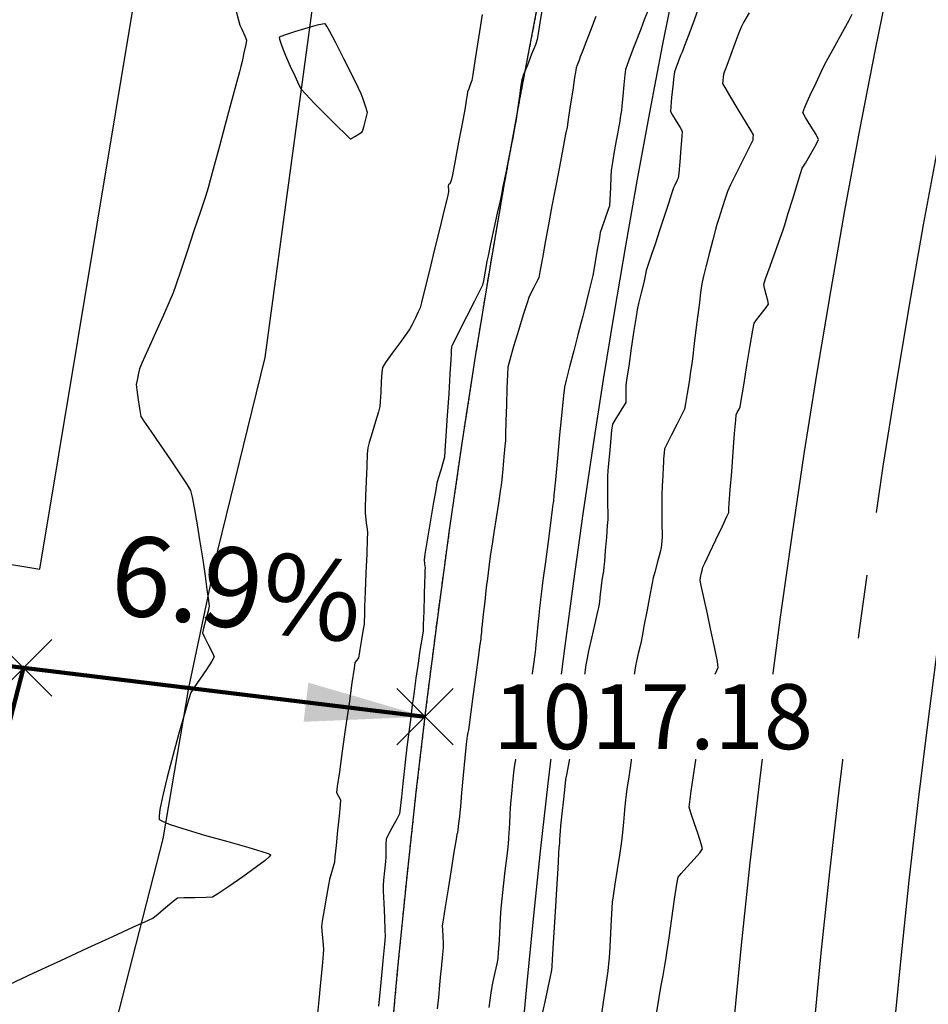
# Model space of a CAD drawing. Units: feet. Extents: x 2028816 to 2051546, y 13727278 to 13744297.
# Drawn here: x 2033651 to 2033697, y 13735781 to 13735830 of the extents above; entities that cross this region are included whole.
import ezdxf

# ---------------------------------------------------------------- set-up
doc = ezdxf.new("R2010")
doc.units = ezdxf.units.FT
doc.header["$MEASUREMENT"] = 0
for name, pattern in [('CENTER2', [28.575, 19.05, -3.175, 3.175, -3.175]), ('HIDDEN', [9.525, 6.35, -3.175]), ('HIDDEN2', [0.1875, 0.125, -0.0625])]:
    doc.linetypes.add(name, pattern=pattern)
for name, color, linetype in [('C-TOPO-ANNO', 21, 'Continuous'), ('CP-ANNO-MARK', 51, 'Continuous'), ('CP-BLDG-SBCK U15', 1, 'HIDDEN'), ('CP-HOUS-PAD 45 U15', 50, 'Continuous'), ('CP-LOT-LINE U15', 2, 'Continuous'), ('CP-ROAD-CNTR U15', 1, 'CENTER2'), ('CP-ROAD-CURB BACK U15', 1, 'Continuous'), ('CP-ROAD-CURB FACE U15', 4, 'Continuous'), ('CP-ROAD-ROW U15', 3, 'Continuous'), ('CP-ROAD-SWLK U15', 251, 'Continuous'), ('CP-STRM-CNTR U14', 253, 'CENTER2'), ('CP-STRM-STRC U14', 253, 'Continuous'), ('CP-TOPO-ANNO-SPOT', 253, 'Continuous'), ('CP-TOPO-MINR', 1, 'Continuous'), ('CT-STRM-ESMT U14', 253, 'HIDDEN2'), ('VE-TOPO-MAJR', 253, 'HIDDEN2'), ('VE-TOPO-MINR', 253, 'HIDDEN2')]:
    doc.layers.add(name, color=color, linetype=linetype)
doc.styles.add('A_PD-DIMS', font='simplex.shx')
doc.styles.add('SIMPLEX', font='simplex.shx')
doc.dimstyles.new('pd_basic_PD-080', dxfattribs={"dimtxt": 0.08, "dimasz": 0.1, "dimexe": 0.08, "dimexo": 0.08, "dimgap": 0.05, "dimtad": 0, "dimtih": 1, "dimtoh": 1, "dimrnd": 0.01, "dimzin": 0, "dimdsep": 46, "dimtxsty": 'A_PD-DIMS', "dimcen": 0.08, "dimclrd": 256, "dimclre": 256, "dimclrt": 256, "dimaunit": 1, "dimadec": 4, "dimazin": 0, "dimtfac": 1, "dimtofl": 0, "dimtmove": 0, "dimatfit": 3, "dimfxl": 1, "dimtfill": 1, "dimtolj": 1, "dimtzin": 0, "dimarcsym": 0})

# ---------------------------------------------------------------- blocks, each defined once
blk = doc.blocks.new('*U841')
at = {"layer": 'CP-ANNO-MARK', "color": 51, "linetype": 'Continuous', "lineweight": -3}
for p, q in [((2033670.236, 13735794.037, 1017.176), (2033673.065, 13735796.865, 1017.176)), ((2033670.236, 13735796.865, 1017.176), (2033673.065, 13735794.037, 1017.176))]:
    blk.add_line(p, q, dxfattribs=at)
at = {"layer": 'CP-TOPO-ANNO-SPOT', "color": 253, "linetype": 'Continuous', "lineweight": -3, "insert": (2033675.065, 13735795.451, 1017.176), "char_height": 3.25, "width": 17.50667, "attachment_point": 4, "style": 'SIMPLEX', "bg_fill": 3, "box_fill_scale": 1.153846, "bg_fill_color": 256, "bg_fill_true_color": 13158600, "bg_fill_transparency": 0}
blk.add_mtext('{\\C51;1017.18 }', dxfattribs=at)
blk = doc.blocks.new('*U673')
at = {"layer": 'C-TOPO-ANNO', "color": 51, "linetype": 'Continuous', "lineweight": -3}
blk.add_leader([(2033651.564, 13735797.891), (2033572.381, 13735807.512)], dimstyle='pd_basic_PD-080', override={"dimscale": 1, "dimasz": 6, "dimclrd": 51, "dimlwd": 65535}, dxfattribs=at)
blk = doc.blocks.new('*U674')
at = {"layer": 'C-TOPO-ANNO', "color": 51, "linetype": 'Continuous', "lineweight": -3, "insert": (2033661.848, 13735798.657), "char_height": 4, "width": 13.0819, "attachment_point": 8, "rotation": 353.0723, "style": 'SIMPLEX', "bg_fill": 3, "box_fill_scale": 1.25, "bg_fill_color": 256, "bg_fill_true_color": 13158600, "bg_fill_transparency": 0}
blk.add_mtext('6.9%', dxfattribs=at)
at = {"layer": 'C-TOPO-ANNO', "color": 51, "linetype": 'Continuous', "lineweight": -3}
blk.add_leader([(2033671.651, 13735795.451), (2033651.564, 13735797.891)], dimstyle='pd_basic_PD-080', override={"dimscale": 1, "dimasz": 6, "dimclrd": 51, "dimlwd": 65535}, dxfattribs=at)
blk = doc.blocks.new('*U842')
at = {"layer": 'CP-ANNO-MARK', "color": 51, "linetype": 'Continuous', "lineweight": -3}
for p, q in [((2033650.149, 13735796.477, 1018.575), (2033652.978, 13735799.306, 1018.575)), ((2033650.149, 13735799.306, 1018.575), (2033652.978, 13735796.477, 1018.575))]:
    blk.add_line(p, q, dxfattribs=at)
at = {"layer": 'CP-TOPO-ANNO-SPOT', "color": 253, "linetype": 'Continuous', "lineweight": -3, "insert": (2033646.954, 13735791.76, 1018.575), "char_height": 3.25, "width": 18.1319, "attachment_point": 6, "style": 'SIMPLEX', "bg_fill": 3, "box_fill_scale": 1.153846, "bg_fill_color": 256, "bg_fill_true_color": 13158600, "bg_fill_transparency": 0}
blk.add_mtext('{\\C51;1018.58 }', dxfattribs=at)
at = {"layer": 'CP-TOPO-ANNO-SPOT', "color": 51, "linetype": 'Continuous', "lineweight": -3}
blk.add_leader([(2033651.564, 13735797.891, 1018.575), (2033649.954, 13735791.76, 1018.575), (2033647.454, 13735791.76, 1018.575)], dimstyle='pd_basic_PD-080', override={"dimscale": 1, "dimasz": 2.5, "dimclrd": 51, "dimldrblk": 'None', "dimlwd": 65535}, dxfattribs=at)

msp = doc.modelspace()

# ---------------------------------------------------------------- linework, layer by layer
at = {"layer": 'CP-BLDG-SBCK U15'}
msp.add_arc((2034162.044, 13735735.866), 594, 120.807492, 180.215118, dxfattribs=at)
at = {"layer": 'CP-HOUS-PAD 45 U15'}
for p, q in [((2033652.384, 13735802.829), (2033658.122, 13735837.355)), ((2033573.466, 13735815.944), (2033652.384, 13735802.829))]:
    msp.add_line(p, q, dxfattribs=at)
at = {"layer": 'CP-LOT-LINE U15'}
msp.add_line((2033671.651, 13735795.451), (2033552.527, 13735809.925), dxfattribs=at)
msp.add_arc((2034162.044, 13735735.866), 494, 115.46765, 180.21512, dxfattribs=at)
at = {"layer": 'CP-ROAD-CNTR U15'}
msp.add_arc((2034162.044, 13735735.866), 639, 120.807492, 180.215118, dxfattribs=at)
at = {"layer": 'CP-ROAD-CURB BACK U15'}
msp.add_arc((2034162.044, 13735735.866), 623.25, 128.040746, 180.215118, dxfattribs=at)
at = {"layer": 'CP-ROAD-CURB FACE U15'}
msp.add_arc((2034162.044, 13735735.866), 624, 128.040746, 180.215118, dxfattribs=at)
at = {"layer": 'CP-ROAD-ROW U15'}
msp.add_arc((2034162.044, 13735735.866), 614, 120.807492, 180.215118, dxfattribs=at)
at = {"layer": 'CP-ROAD-SWLK U15'}
msp.add_arc((2034162.044, 13735735.866), 619.25, 128.040746, 180.215118, dxfattribs=at)
at = {"layer": 'CP-STRM-CNTR U14'}
msp.add_arc((2034162.044, 13735735.866), 473, 117.28663, 180.21512, dxfattribs=at)
at = {"layer": 'CP-STRM-STRC U14'}
for radius, start in [(477, 117.28663), (469, 117.28663), (487.5, 129.24311)]:
    msp.add_arc((2034162.044, 13735735.866), radius, start, 180.21512, dxfattribs=at)
at = {"layer": 'CT-STRM-ESMT U14'}
msp.add_arc((2034162.044, 13735735.866), 494, 115.46765, 180.21512, dxfattribs=at)
at = {"layer": 'VE-TOPO-MAJR', "color": 37, "linetype": 'Continuous', "lineweight": -3}
for points, elevation in [([(2033662.171, 13735830.866), (2033662.323, 13735830.293), (2033662.391, 13735830.045), (2033662.485, 13735829.836), (2033662.638, 13735829.505), (2033662.721, 13735829.295), (2033662.684, 13735829.076), (2033662.592, 13735828.654), (2033662.495, 13735828.223), (2033662.437, 13735827.978), (2033662.364, 13735827.702), (2033662.188, 13735827.045), (2033661.942, 13735826.127), (2033661.658, 13735825.07), (2033661.368, 13735823.997), (2033661.106, 13735823.03), (2033660.904, 13735822.29), (2033660.794, 13735821.898), (2033660.66, 13735821.479), (2033660.41, 13735820.715), (2033660.091, 13735819.749), (2033659.75, 13735818.72), (2033659.432, 13735817.769), (2033659.184, 13735817.036), (2033659.053, 13735816.662), (2033658.883, 13735816.265), (2033658.56, 13735815.537), (2033658.165, 13735814.656), (2033657.779, 13735813.797), (2033657.483, 13735813.138), (2033657.36, 13735812.857), (2033657.311, 13735812.638), (2033657.241, 13735812.288), (2033657.205, 13735812.067), (2033657.232, 13735811.807), (2033657.298, 13735811.293), (2033657.374, 13735810.767), (2033657.431, 13735810.473), (2033657.578, 13735810.242), (2033657.926, 13735809.73), (2033658.396, 13735809.047), (2033658.908, 13735808.301), (2033659.385, 13735807.6), (2033659.748, 13735807.052), (2033659.919, 13735806.767), (2033659.999, 13735806.436), (2033660.114, 13735805.816), (2033660.244, 13735805.055), (2033660.368, 13735804.299), (2033660.464, 13735803.695), (2033660.512, 13735803.39), (2033660.56, 13735803.069), (2033660.646, 13735802.484), (2033660.742, 13735801.818), (2033660.819, 13735801.256), (2033660.849, 13735800.979), (2033660.794, 13735800.735), (2033660.68, 13735800.307), (2033660.57, 13735799.881), (2033660.525, 13735799.642), (2033660.622, 13735799.421), (2033660.824, 13735799.036), (2033661.022, 13735798.653), (2033661.109, 13735798.437), (2033660.992, 13735798.228), (2033660.716, 13735797.815), (2033660.381, 13735797.328), (2033660.088, 13735796.899), (2033659.938, 13735796.659), (2033659.841, 13735796.351), (2033659.633, 13735795.644), (2033659.355, 13735794.668), (2033659.048, 13735793.553), (2033658.754, 13735792.431), (2033658.513, 13735791.433), (2033658.385, 13735790.81), (2033658.342, 13735790.49), (2033658.343, 13735790.362), (2033658.353, 13735790.327), (2033658.381, 13735790.297), (2033658.508, 13735790.222), (2033658.851, 13735790.082), (2033659.534, 13735789.854), (2033660.616, 13735789.531), (2033661.779, 13735789.2), (2033662.841, 13735788.9), (2033663.494, 13735788.706), (2033663.807, 13735788.6), (2033663.909, 13735788.553), (2033663.924, 13735788.537), (2033663.917, 13735788.516), (2033663.852, 13735788.443), (2033663.645, 13735788.264), (2033663.213, 13735787.933), (2033662.534, 13735787.441), (2033661.842, 13735786.958), (2033661.287, 13735786.584), (2033661.021, 13735786.421), (2033660.706, 13735786.399), (2033660.139, 13735786.394), (2033659.576, 13735786.39), (2033659.27, 13735786.369), (2033659.044, 13735786.205), (2033658.66, 13735785.883), (2033658.277, 13735785.556), (2033658.055, 13735785.377), (2033657.769, 13735785.242), (2033657.054, 13735784.913), (2033656.017, 13735784.438), (2033654.767, 13735783.865), (2033653.412, 13735783.241), (2033652.061, 13735782.614), (2033650.82, 13735782.032)], 1020), ([(2033685.339, 13735830.911), (2033685.109, 13735830.294), (2033684.843, 13735829.582), (2033684.618, 13735828.981), (2033684.512, 13735828.7), (2033684.441, 13735828.52), (2033684.317, 13735828.203), (2033684.194, 13735827.886), (2033684.13, 13735827.705), (2033684.099, 13735827.472), (2033684.046, 13735826.993), (2033683.988, 13735826.432), (2033683.945, 13735825.953), (2033683.935, 13735825.719), (2033684.031, 13735825.541), (2033684.224, 13735825.234), (2033684.417, 13735824.926), (2033684.514, 13735824.748), (2033684.503, 13735824.471), (2033684.457, 13735823.89), (2033684.397, 13735823.212), (2033684.343, 13735822.643), (2033684.315, 13735822.389), (2033684.253, 13735822.255), (2033684.146, 13735822.045), (2033684.08, 13735821.911), (2033683.996, 13735821.654), (2033683.808, 13735821.073), (2033683.583, 13735820.376), (2033683.388, 13735819.769), (2033683.288, 13735819.461), (2033683.178, 13735819.136), (2033682.984, 13735818.567), (2033682.798, 13735818.02), (2033682.712, 13735817.763), (2033682.681, 13735817.593), (2033682.652, 13735817.422), (2033682.592, 13735817.177), (2033682.464, 13735816.656), (2033682.333, 13735816.114), (2033682.261, 13735815.804), (2033682.209, 13735815.478), (2033682.103, 13735814.771), (2033681.971, 13735813.878), (2033681.84, 13735812.991), (2033681.739, 13735812.302), (2033681.698, 13735812.005), (2033681.699, 13735811.769), (2033681.702, 13735811.396), (2033681.694, 13735811.164), (2033681.586, 13735810.981), (2033681.366, 13735810.637), (2033681.142, 13735810.287), (2033681.026, 13735810.084), (2033680.987, 13735809.788), (2033680.925, 13735809.166), (2033680.856, 13735808.429), (2033680.8, 13735807.786), (2033680.774, 13735807.45), (2033680.773, 13735807.174), (2033680.778, 13735806.674), (2033680.785, 13735806.098), (2033680.79, 13735805.597), (2033680.79, 13735805.321), (2033680.769, 13735805.011), (2033680.724, 13735804.43), (2033680.671, 13735803.767), (2033680.625, 13735803.208), (2033680.602, 13735802.94), (2033680.573, 13735802.735), (2033680.521, 13735802.373), (2033680.468, 13735802.017), (2033680.441, 13735801.825), (2033680.415, 13735801.591), (2033680.374, 13735801.22), (2033680.346, 13735800.986), (2033680.284, 13735800.71), (2033680.145, 13735800.106), (2033679.979, 13735799.38), (2033679.833, 13735798.737), (2033679.756, 13735798.384), (2033679.704, 13735798.042), (2033679.616, 13735797.419), (2033679.516, 13735796.702), (2033679.428, 13735796.079), (2033679.377, 13735795.736), (2033679.314, 13735795.417), (2033679.187, 13735794.796), (2033679.028, 13735794.023), (2033678.869, 13735793.251), (2033678.743, 13735792.631), (2033678.682, 13735792.315), (2033678.641, 13735791.962), (2033678.572, 13735791.318), (2033678.497, 13735790.591), (2033678.436, 13735789.99), (2033678.41, 13735789.722), (2033678.4, 13735789.546), (2033678.386, 13735789.273), (2033678.378, 13735789.124), (2033678.366, 13735789.015), (2033678.354, 13735788.905), (2033678.336, 13735788.609), (2033678.29, 13735787.852), (2033678.228, 13735786.818), (2033678.16, 13735785.688), (2033678.097, 13735784.647), (2033678.051, 13735783.876), (2033678.032, 13735783.559), (2033678.018, 13735783.323), (2033677.996, 13735782.959), (2033677.985, 13735782.769), (2033677.966, 13735782.68), (2033677.918, 13735782.46), (2033677.797, 13735781.91), (2033677.64, 13735781.187), (2033677.479, 13735780.448)], 1015)]:
    msp.add_lwpolyline(points, dxfattribs=dict(at, elevation=elevation))
at = {"layer": 'VE-TOPO-MAJR', "color": 37, "linetype": 'Continuous', "lineweight": -3, "elevation": 1020}
msp.add_lwpolyline([(2033666.649, 13735830.106), (2033666.621, 13735830.11), (2033666.516, 13735830.1), (2033666.256, 13735830.043), (2033665.782, 13735829.914), (2033665.127, 13735829.714), (2033664.675, 13735829.566), (2033664.443, 13735829.483), (2033664.364, 13735829.449), (2033664.351, 13735829.441), (2033664.35, 13735829.423), (2033664.368, 13735829.344), (2033664.43, 13735829.151), (2033664.539, 13735828.852), (2033664.63, 13735828.617), (2033664.718, 13735828.417), (2033664.906, 13735827.999), (2033665.132, 13735827.502), (2033665.337, 13735827.066), (2033665.458, 13735826.834), (2033665.671, 13735826.601), (2033666.129, 13735826.129), (2033666.706, 13735825.543), (2033667.28, 13735824.968), (2033667.652, 13735824.601), (2033667.838, 13735824.421), (2033667.904, 13735824.362), (2033667.916, 13735824.354), (2033667.931, 13735824.357), (2033667.993, 13735824.387), (2033668.138, 13735824.47), (2033668.352, 13735824.602), (2033668.493, 13735824.692), (2033668.517, 13735824.744), (2033668.541, 13735824.798), (2033668.602, 13735825.01), (2033668.714, 13735825.416), (2033668.773, 13735825.678), (2033668.697, 13735825.935), (2033668.552, 13735826.347), (2033668.455, 13735826.606), (2033668.32, 13735826.889), (2033668.005, 13735827.535), (2033667.595, 13735828.362), (2033667.176, 13735829.188), (2033666.891, 13735829.725), (2033666.735, 13735829.995), (2033666.668, 13735830.089), (2033666.649, 13735830.106)], close=True, dxfattribs=at)
at = {"layer": 'VE-TOPO-MINR', "color": 39, "linetype": 'Continuous', "lineweight": -3}
for points, elevation in [([(2033674.504, 13735830.57), (2033674.325, 13735829.413), (2033674.162, 13735828.356), (2033674.041, 13735827.581), (2033673.99, 13735827.268), (2033673.932, 13735827.111), (2033673.835, 13735826.865), (2033673.777, 13735826.71), (2033673.752, 13735826.551), (2033673.717, 13735826.297), (2033673.695, 13735826.136), (2033673.638, 13735825.833), (2033673.502, 13735825.114), (2033673.327, 13735824.19), (2033673.153, 13735823.268), (2033673.019, 13735822.56), (2033672.964, 13735822.274), (2033672.925, 13735822.187), (2033672.888, 13735822.105), (2033672.819, 13735822.065), (2033672.812, 13735822.004), (2033672.804, 13735821.941), (2033672.819, 13735821.829), (2033672.832, 13735821.71), (2033672.772, 13735821.46), (2033672.613, 13735820.81), (2033672.389, 13735819.891), (2033672.131, 13735818.836), (2033671.871, 13735817.778), (2033671.641, 13735816.847), (2033671.475, 13735816.178), (2033671.403, 13735815.901), (2033671.316, 13735815.708), (2033671.154, 13735815.371), (2033670.988, 13735815.036), (2033670.89, 13735814.848), (2033670.733, 13735814.628), (2033670.4, 13735814.175), (2033670.01, 13735813.639), (2033669.676, 13735813.169), (2033669.517, 13735812.917), (2033669.486, 13735812.67), (2033669.457, 13735812.212), (2033669.432, 13735811.683), (2033669.41, 13735811.222), (2033669.391, 13735810.97), (2033669.319, 13735810.706), (2033669.173, 13735810.219), (2033669.002, 13735809.656), (2033668.855, 13735809.164), (2033668.783, 13735808.892), (2033668.762, 13735808.592), (2033668.735, 13735807.987), (2033668.705, 13735807.233), (2033668.679, 13735806.488), (2033668.66, 13735805.907), (2033668.654, 13735805.65), (2033668.673, 13735805.469), (2033668.713, 13735805.153), (2033668.752, 13735804.836), (2033668.772, 13735804.656), (2033668.762, 13735804.333), (2033668.734, 13735803.592), (2033668.697, 13735802.644), (2033668.66, 13735801.698), (2033668.631, 13735800.967), (2033668.619, 13735800.659), (2033668.615, 13735800.496), (2033668.608, 13735800.239), (2033668.602, 13735800.076), (2033668.562, 13735799.821), (2033668.477, 13735799.31), (2033668.392, 13735798.806), (2033668.354, 13735798.575), (2033668.339, 13735798.482), (2033668.322, 13735798.389), (2033668.235, 13735798.278), (2033668.144, 13735798.158), (2033668.102, 13735797.875), (2033667.996, 13735797.139), (2033667.848, 13735796.103), (2033667.68, 13735794.915), (2033667.512, 13735793.727), (2033667.366, 13735792.688), (2033667.263, 13735791.95), (2033667.226, 13735791.661), (2033667.323, 13735791.473), (2033667.42, 13735791.285), (2033667.401, 13735791.048), (2033667.347, 13735790.482), (2033667.275, 13735789.749), (2033667.202, 13735789.012), (2033667.143, 13735788.435), (2033667.114, 13735788.179), (2033667.05, 13735787.933), (2033666.943, 13735787.544), (2033666.877, 13735787.298), (2033666.828, 13735787.033), (2033666.726, 13735786.466), (2033666.609, 13735785.796), (2033666.51, 13735785.223), (2033666.468, 13735784.948), (2033666.483, 13735784.745), (2033666.52, 13735784.387), (2033666.558, 13735784.029), (2033666.575, 13735783.826), (2033666.554, 13735783.566), (2033666.498, 13735782.964), (2033666.421, 13735782.152), (2033666.336, 13735781.265), (2033666.255, 13735780.437)], 1019), ([(2033677.495, 13735830.771), (2033677.402, 13735830.153), (2033677.319, 13735829.619), (2033677.266, 13735829.331), (2033677.171, 13735829.066), (2033676.986, 13735828.59), (2033676.771, 13735828.043), (2033676.586, 13735827.568), (2033676.492, 13735827.306), (2033676.444, 13735827.027), (2033676.37, 13735826.516), (2033676.289, 13735825.936), (2033676.223, 13735825.45), (2033676.192, 13735825.222), (2033676.149, 13735824.991), (2033676.08, 13735824.626), (2033676.036, 13735824.396), (2033675.977, 13735824.1), (2033675.846, 13735823.448), (2033675.689, 13735822.664), (2033675.55, 13735821.97), (2033675.473, 13735821.59), (2033675.403, 13735821.263), (2033675.266, 13735820.636), (2033675.098, 13735819.864), (2033674.933, 13735819.104), (2033674.804, 13735818.512), (2033674.747, 13735818.244), (2033674.708, 13735818.024), (2033674.64, 13735817.637), (2033674.57, 13735817.251), (2033674.524, 13735817.034), (2033674.398, 13735816.774), (2033674.112, 13735816.204), (2033673.745, 13735815.484), (2033673.382, 13735814.771), (2033673.104, 13735814.227), (2033672.993, 13735814.01), (2033672.972, 13735813.941), (2033672.967, 13735813.788), (2033672.961, 13735813.614), (2033672.943, 13735813.324), (2033672.897, 13735812.595), (2033672.834, 13735811.599), (2033672.765, 13735810.511), (2033672.7, 13735809.504), (2033672.649, 13735808.752), (2033672.624, 13735808.429), (2033672.559, 13735808.192), (2033672.436, 13735807.777), (2033672.311, 13735807.361), (2033672.242, 13735807.125), (2033672.186, 13735806.803), (2033672.065, 13735806.089), (2033671.913, 13735805.181), (2033671.763, 13735804.281), (2033671.648, 13735803.587), (2033671.603, 13735803.3), (2033671.625, 13735803.1), (2033671.65, 13735802.9), (2033671.647, 13735802.782), (2033671.639, 13735802.592), (2033671.634, 13735802.472), (2033671.626, 13735802.178), (2033671.607, 13735801.509), (2033671.585, 13735800.713), (2033671.566, 13735800.038), (2033671.556, 13735799.732), (2033671.525, 13735799.538), (2033671.473, 13735799.231), (2033671.441, 13735799.037), (2033671.399, 13735798.756), (2033671.308, 13735798.133), (2033671.199, 13735797.382), (2033671.103, 13735796.716), (2033671.051, 13735796.351), (2033671.01, 13735796.037), (2033670.934, 13735795.431), (2033670.84, 13735794.68), (2033670.746, 13735793.931), (2033670.671, 13735793.331), (2033670.634, 13735793.026), (2033670.6, 13735792.701), (2033670.541, 13735792.11), (2033670.471, 13735791.437), (2033670.409, 13735790.868), (2033670.37, 13735790.59), (2033670.252, 13735790.353), (2033670.028, 13735789.943), (2033669.807, 13735789.541), (2033669.699, 13735789.33), (2033669.689, 13735789.086), (2033669.69, 13735788.694), (2033669.691, 13735788.447), (2033669.668, 13735788.207), (2033669.622, 13735787.747), (2033669.576, 13735787.277), (2033669.554, 13735787.009), (2033669.563, 13735786.716), (2033669.589, 13735786.118), (2033669.62, 13735785.411), (2033669.645, 13735784.79), (2033669.654, 13735784.449), (2033669.622, 13735784.068), (2033669.545, 13735783.241), (2033669.441, 13735782.146), (2033669.327, 13735780.964)], 1018), ([(2033680.196, 13735830.479), (2033680.113, 13735830.262), (2033679.924, 13735829.77), (2033679.698, 13735829.184), (2033679.508, 13735828.688), (2033679.421, 13735828.462), (2033679.357, 13735828.297), (2033679.259, 13735828.041), (2033679.207, 13735827.902), (2033679.191, 13735827.797), (2033679.176, 13735827.692), (2033679.136, 13735827.425), (2033679.039, 13735826.791), (2033678.921, 13735826.015), (2033678.814, 13735825.325), (2033678.755, 13735824.948), (2033678.687, 13735824.583), (2033678.548, 13735823.859), (2033678.377, 13735822.965), (2033678.209, 13735822.092), (2033678.081, 13735821.428), (2033678.03, 13735821.164), (2033678.014, 13735821.084), (2033677.966, 13735820.817), (2033677.845, 13735820.15), (2033677.687, 13735819.278), (2033677.526, 13735818.399), (2033677.397, 13735817.708), (2033677.337, 13735817.404), (2033677.251, 13735817.225), (2033677.09, 13735816.913), (2033676.928, 13735816.602), (2033676.84, 13735816.423), (2033676.754, 13735816.156), (2033676.566, 13735815.55), (2033676.326, 13735814.765), (2033676.084, 13735813.961), (2033675.892, 13735813.298), (2033675.799, 13735812.936), (2033675.773, 13735812.569), (2033675.747, 13735811.89), (2033675.722, 13735811.059), (2033675.701, 13735810.239), (2033675.685, 13735809.589), (2033675.675, 13735809.27), (2033675.649, 13735808.979), (2033675.6, 13735808.45), (2033675.541, 13735807.843), (2033675.488, 13735807.315), (2033675.458, 13735807.024), (2033675.414, 13735806.727), (2033675.322, 13735806.134), (2033675.207, 13735805.396), (2033675.093, 13735804.661), (2033675.002, 13735804.079), (2033674.959, 13735803.8), (2033674.917, 13735803.483), (2033674.843, 13735802.925), (2033674.77, 13735802.366), (2033674.73, 13735802.049), (2033674.697, 13735801.762), (2033674.636, 13735801.21), (2033674.566, 13735800.58), (2033674.509, 13735800.056), (2033674.483, 13735799.822), (2033674.469, 13735799.685), (2033674.448, 13735799.469), (2033674.435, 13735799.332), (2033674.399, 13735799.069), (2033674.312, 13735798.419), (2033674.194, 13735797.538), (2033674.064, 13735796.579), (2033673.946, 13735795.698), (2033673.858, 13735795.05), (2033673.822, 13735794.788), (2033673.798, 13735794.666), (2033673.76, 13735794.473), (2033673.736, 13735794.35), (2033673.709, 13735794.07), (2033673.646, 13735793.396), (2033673.564, 13735792.523), (2033673.482, 13735791.647), (2033673.418, 13735790.96), (2033673.389, 13735790.658), (2033673.368, 13735790.46), (2033673.331, 13735790.113), (2033673.295, 13735789.783), (2033673.278, 13735789.636), (2033673.242, 13735789.567), (2033673.202, 13735789.319), (2033673.099, 13735788.677), (2033672.958, 13735787.796), (2033672.804, 13735786.833), (2033672.662, 13735785.942), (2033672.558, 13735785.277), (2033672.516, 13735784.994), (2033672.52, 13735784.799), (2033672.536, 13735784.456), (2033672.552, 13735784.113), (2033672.558, 13735783.918), (2033672.542, 13735783.723), (2033672.509, 13735783.379), (2033672.475, 13735783.035), (2033672.455, 13735782.839), (2033672.431, 13735782.581), (2033672.379, 13735782.041), (2033672.318, 13735781.398), (2033672.263, 13735780.832)], 1017), ([(2033682.794, 13735830.762), (2033682.623, 13735830.305), (2033682.452, 13735829.849), (2033682.354, 13735829.589), (2033682.269, 13735829.373), (2033682.106, 13735828.961), (2033681.918, 13735828.482), (2033681.758, 13735828.062), (2033681.677, 13735827.829), (2033681.643, 13735827.56), (2033681.593, 13735827.058), (2033681.54, 13735826.485), (2033681.497, 13735826.002), (2033681.475, 13735825.773), (2033681.439, 13735825.526), (2033681.378, 13735825.134), (2033681.339, 13735824.887), (2033681.303, 13735824.697), (2033681.237, 13735824.35), (2033681.169, 13735824), (2033681.132, 13735823.803), (2033681.1, 13735823.618), (2033681.045, 13735823.292), (2033680.991, 13735822.966), (2033680.963, 13735822.78), (2033680.949, 13735822.482), (2033680.925, 13735821.906), (2033680.899, 13735821.325), (2033680.877, 13735821.009), (2033680.801, 13735820.765), (2033680.653, 13735820.337), (2033680.503, 13735819.909), (2033680.422, 13735819.665), (2033680.374, 13735819.413), (2033680.286, 13735818.912), (2033680.184, 13735818.324), (2033680.094, 13735817.808), (2033680.043, 13735817.527), (2033679.981, 13735817.262), (2033679.866, 13735816.781), (2033679.732, 13735816.229), (2033679.614, 13735815.748), (2033679.549, 13735815.484), (2033679.469, 13735815.18), (2033679.302, 13735814.553), (2033679.092, 13735813.76), (2033678.881, 13735812.954), (2033678.711, 13735812.293), (2033678.627, 13735811.931), (2033678.578, 13735811.515), (2033678.493, 13735810.662), (2033678.386, 13735809.555), (2033678.275, 13735808.376), (2033678.175, 13735807.307), (2033678.103, 13735806.531), (2033678.076, 13735806.23), (2033678.064, 13735806.153), (2033678.052, 13735806.076), (2033678.017, 13735805.813), (2033677.929, 13735805.137), (2033677.807, 13735804.213), (2033677.675, 13735803.204), (2033677.553, 13735802.274), (2033677.463, 13735801.587), (2033677.426, 13735801.307), (2033677.407, 13735801.142), (2033677.379, 13735800.882), (2033677.361, 13735800.717), (2033677.341, 13735800.513), (2033677.297, 13735800.067), (2033677.245, 13735799.534), (2033677.199, 13735799.069), (2033677.174, 13735798.827), (2033677.139, 13735798.556), (2033677.076, 13735798.079), (2033677.011, 13735797.603), (2033676.973, 13735797.332), (2033676.919, 13735797.056), (2033676.796, 13735796.431), (2033676.631, 13735795.596), (2033676.451, 13735794.69), (2033676.285, 13735793.849), (2033676.161, 13735793.212), (2033676.106, 13735792.917), (2033676.076, 13735792.645), (2033676.029, 13735792.15), (2033675.977, 13735791.583), (2033675.933, 13735791.1), (2033675.912, 13735790.852), (2033675.897, 13735790.584), (2033675.873, 13735790.111), (2033675.849, 13735789.638), (2033675.834, 13735789.37), (2033675.804, 13735789.092), (2033675.736, 13735788.495), (2033675.649, 13735787.734), (2033675.561, 13735786.964), (2033675.491, 13735786.34), (2033675.457, 13735786.019), (2033675.434, 13735785.662), (2033675.396, 13735785.012), (2033675.354, 13735784.272), (2033675.317, 13735783.649), (2033675.295, 13735783.346), (2033675.244, 13735783.092), (2033675.146, 13735782.648), (2033675.047, 13735782.204), (2033674.993, 13735781.951), (2033674.95, 13735781.642), (2033674.851, 13735780.906)], 1016), ([(2033687.87, 13735830.659), (2033687.607, 13735830.204), (2033687.468, 13735829.95), (2033687.353, 13735829.661), (2033687.153, 13735829.124), (2033686.93, 13735828.519), (2033686.748, 13735828.022), (2033686.671, 13735827.811), (2033686.626, 13735827.696), (2033686.582, 13735827.581), (2033686.567, 13735827.464), (2033686.544, 13735827.255), (2033686.537, 13735827.123), (2033686.653, 13735826.921), (2033686.937, 13735826.445), (2033687.303, 13735825.833), (2033687.67, 13735825.223), (2033687.952, 13735824.752), (2033688.066, 13735824.558), (2033688.059, 13735824.422), (2033688.044, 13735824.287), (2033687.917, 13735824.027), (2033687.616, 13735823.42), (2033687.254, 13735822.686), (2033686.941, 13735822.049), (2033686.788, 13735821.73), (2033686.686, 13735821.43), (2033686.513, 13735820.899), (2033686.344, 13735820.368), (2033686.25, 13735820.065), (2033686.183, 13735819.818), (2033686.05, 13735819.31), (2033685.883, 13735818.667), (2033685.715, 13735818.015), (2033685.58, 13735817.48), (2033685.511, 13735817.188), (2033685.457, 13735816.801), (2033685.359, 13735816.03), (2033685.239, 13735815.069), (2033685.121, 13735814.114), (2033685.029, 13735813.36), (2033684.983, 13735813.001), (2033684.941, 13735812.719), (2033684.862, 13735812.209), (2033684.768, 13735811.623), (2033684.682, 13735811.115), (2033684.625, 13735810.838), (2033684.5, 13735810.566), (2033684.253, 13735810.073), (2033683.969, 13735809.516), (2033683.732, 13735809.054), (2033683.628, 13735808.842), (2033683.608, 13735808.653), (2033683.587, 13735808.351), (2033683.575, 13735808.16), (2033683.565, 13735807.957), (2033683.546, 13735807.519), (2033683.524, 13735806.994), (2033683.505, 13735806.53), (2033683.496, 13735806.276), (2033683.496, 13735806.022), (2033683.5, 13735805.559), (2033683.504, 13735805.036), (2033683.508, 13735804.602), (2033683.51, 13735804.407), (2033683.5, 13735804.27), (2033683.484, 13735804.052), (2033683.471, 13735803.915), (2033683.409, 13735803.68), (2033683.277, 13735803.193), (2033683.141, 13735802.688), (2033683.066, 13735802.4), (2033683.012, 13735802.124), (2033682.9, 13735801.537), (2033682.76, 13735800.794), (2033682.62, 13735800.054), (2033682.511, 13735799.473), (2033682.46, 13735799.209), (2033682.411, 13735798.99), (2033682.323, 13735798.606), (2033682.235, 13735798.221), (2033682.187, 13735798.002), (2033682.151, 13735797.776), (2033682.083, 13735797.323), (2033682.005, 13735796.79), (2033681.94, 13735796.322), (2033681.909, 13735796.064), (2033681.918, 13735795.766), (2033681.947, 13735795.197), (2033681.981, 13735794.537), (2033682.01, 13735793.965), (2033682.018, 13735793.66), (2033681.984, 13735793.388), (2033681.912, 13735792.895), (2033681.825, 13735792.329), (2033681.75, 13735791.836), (2033681.71, 13735791.564), (2033681.682, 13735791.283), (2033681.635, 13735790.769), (2033681.581, 13735790.176), (2033681.533, 13735789.66), (2033681.505, 13735789.376), (2033681.463, 13735789.09), (2033681.375, 13735788.519), (2033681.264, 13735787.802), (2033681.153, 13735787.079), (2033681.064, 13735786.488), (2033681.02, 13735786.169), (2033680.999, 13735785.864), (2033680.966, 13735785.307), (2033680.929, 13735784.624), (2033680.891, 13735783.941), (2033680.859, 13735783.385), (2033680.838, 13735783.08), (2033680.793, 13735782.742), (2033680.694, 13735782.058), (2033680.565, 13735781.173), (2033680.426, 13735780.23)], 1014), ([(2033683.255, 13735780.689), (2033683.369, 13735781.405), (2033683.419, 13735781.72), (2033683.47, 13735782.005), (2033683.563, 13735782.505), (2033683.655, 13735783.006), (2033683.706, 13735783.291), (2033683.755, 13735783.636), (2033683.862, 13735784.391), (2033683.998, 13735785.353), (2033684.139, 13735786.315), (2033684.256, 13735787.072), (2033684.322, 13735787.418), (2033684.471, 13735787.607), (2033684.769, 13735787.938), (2033685.113, 13735788.316), (2033685.402, 13735788.647), (2033685.532, 13735788.834), (2033685.475, 13735789.087), (2033685.315, 13735789.574), (2033685.116, 13735790.143), (2033684.945, 13735790.642), (2033684.867, 13735790.917), (2033684.893, 13735791.189), (2033684.969, 13735791.725), (2033685.071, 13735792.393), (2033685.174, 13735793.058), (2033685.255, 13735793.588), (2033685.29, 13735793.847), (2033685.268, 13735794.174), (2033685.218, 13735794.75), (2033685.172, 13735795.324), (2033685.164, 13735795.646), (2033685.293, 13735795.92), (2033685.575, 13735796.449), (2033685.908, 13735797.068), (2033686.19, 13735797.611), (2033686.318, 13735797.914), (2033686.277, 13735798.219), (2033686.151, 13735798.86), (2033685.975, 13735799.699), (2033685.78, 13735800.596), (2033685.599, 13735801.415), (2033685.467, 13735802.015), (2033685.415, 13735802.259), (2033685.44, 13735802.41), (2033685.486, 13735802.645), (2033685.512, 13735802.77), (2033685.533, 13735802.848), (2033685.554, 13735802.926), (2033685.65, 13735803.131), (2033685.889, 13735803.638), (2033686.2, 13735804.296), (2033686.51, 13735804.954), (2033686.749, 13735805.462), (2033686.846, 13735805.668), (2033686.851, 13735805.766), (2033686.854, 13735805.865), (2033686.874, 13735806.126), (2033686.925, 13735806.792), (2033686.995, 13735807.703), (2033687.072, 13735808.695), (2033687.143, 13735809.609), (2033687.197, 13735810.282), (2033687.22, 13735810.553), (2033687.274, 13735810.665), (2033687.365, 13735810.841), (2033687.42, 13735810.952), (2033687.472, 13735811.268), (2033687.595, 13735812.03), (2033687.754, 13735813.018), (2033687.916, 13735814.011), (2033688.047, 13735814.788), (2033688.111, 13735815.128), (2033688.24, 13735815.306), (2033688.486, 13735815.613), (2033688.726, 13735815.916), (2033688.842, 13735816.086), (2033688.81, 13735816.262), (2033688.725, 13735816.576), (2033688.638, 13735816.893), (2033688.6, 13735817.072), (2033688.693, 13735817.361), (2033688.913, 13735817.985), (2033689.181, 13735818.734), (2033689.419, 13735819.395), (2033689.548, 13735819.758), (2033689.645, 13735820.063), (2033689.825, 13735820.645), (2033690.047, 13735821.36), (2033690.266, 13735822.066), (2033690.441, 13735822.621), (2033690.528, 13735822.882), (2033690.679, 13735823.147), (2033690.953, 13735823.609), (2033691.217, 13735824.068), (2033691.335, 13735824.325), (2033691.214, 13735824.568), (2033690.95, 13735824.995), (2033690.684, 13735825.423), (2033690.561, 13735825.667), (2033690.661, 13735825.943), (2033690.908, 13735826.501), (2033691.213, 13735827.161), (2033691.486, 13735827.739), (2033691.638, 13735828.056), (2033691.817, 13735828.385), (2033692.155, 13735828.993), (2033692.543, 13735829.693), (2033692.868, 13735830.292), (2033693.021, 13735830.602)], 1013)]:
    msp.add_lwpolyline(points, dxfattribs=dict(at, elevation=elevation))

# ---------------------------------------------------------------- next in the draw order: block references
at = {"layer": 'C-TOPO-ANNO', "color": 21, "linetype": 'Continuous', "lineweight": -3}
msp.add_blockref('*U673', (0, 0), dxfattribs=at)

# ---------------------------------------------------------------- next in the draw order: block references
msp.add_blockref('*U674', (0, 0), dxfattribs=at)

# ---------------------------------------------------------------- next in the draw order: block references
for name in ['*U842', '*U841']:
    msp.add_blockref(name, (0, 0), dxfattribs=at)

# ---------------------------------------------------------------- next in the draw order: linework, layer by layer
at = {"layer": 'CP-TOPO-MINR', "color": 1, "linetype": 'Continuous', "lineweight": -3, "elevation": 1018}
msp.add_lwpolyline([(2033667.891, 13735844.838), (2033663.635, 13735813.416), (2033661.266, 13735803.767), (2033659.823, 13735796.888), (2033658.531, 13735789.333), (2033649.586, 13735754.535), (2033649.386, 13735753.187), (2033649.359, 13735752.974), (2033649.181, 13735751.367), (2033648.143, 13735747.069), (2033626.446, 13735707.929)], dxfattribs=at)

doc.saveas('drawing.dxf')
